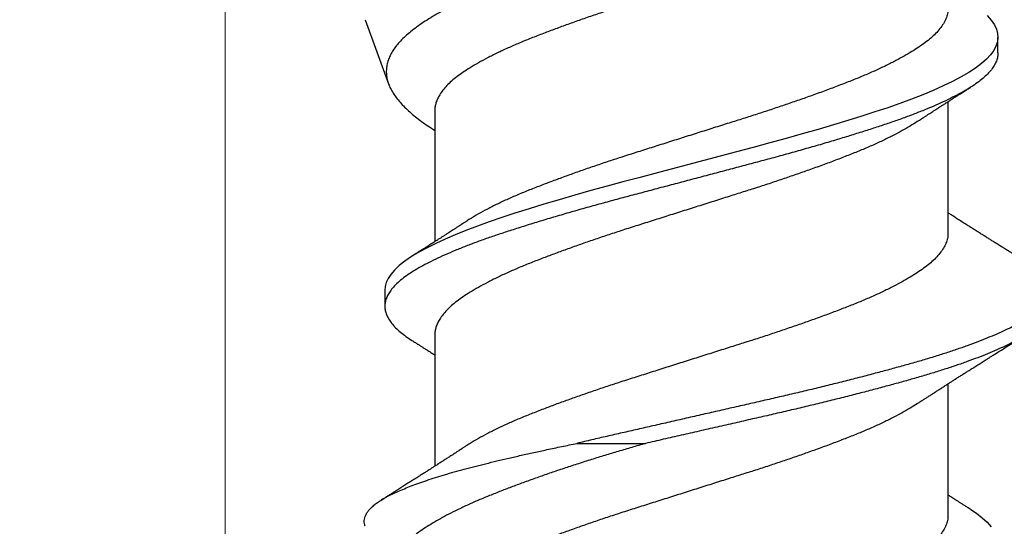
# Model space of a CAD drawing. Units: inches. Extents: x -34 to 537, y 20 to 654.
# Drawn here: x 79 to 79, y 102 to 102 of the extents above; entities that cross this region are included whole.
import ezdxf

# ---------------------------------------------------------------- set-up
doc = ezdxf.new("R2010")
doc.units = ezdxf.units.IN
doc.header["$LTSCALE"] = 0.5
doc.header["$MEASUREMENT"] = 0
doc.header["$PDSIZE"] = 1
doc.layers.get('Defpoints').update_dxf_attribs({"color": 251})
doc.layers.add('FHC ALUMINUM', color=1, linetype='Continuous')
doc.layers.add('FHC FASTENER', color=251, linetype='Continuous')
doc.styles.get("Standard").update_dxf_attribs({"font": 'arial.ttf'})
doc.dimstyles.get("Standard").update_dxf_attribs({"dimtxt": 0.18, "dimasz": 0.18, "dimexe": 0.18, "dimexo": 0.0625, "dimgap": 0.09, "dimtad": 0, "dimtih": 1, "dimtoh": 1, "dimdec": 4, "dimzin": 0, "dimdsep": 46, "dimtxsty": 'Standard', "dimcen": 0.09, "dimadec": 0, "dimazin": 0, "dimtfac": 1, "dimtdec": 4, "dimtofl": 0, "dimtmove": 0, "dimatfit": 3, "dimfxl": 1, "dimtolj": 1, "dimtzin": 0, "dimarcsym": 0})

# ---------------------------------------------------------------- blocks, each defined once
blk = doc.blocks.new('516X2PFSMS410')
for p, q in [((0.58382, 0.14301), (0.55567, 0.13276)), ((0.46507, 0.13437), (0.45813, 0.13437)), ((0.46507, 0.13437), (0.45813, 0.13437)), ((0.4455, 0.1125), (0.38795, 0.1125)), ((0.54398, 0.1125), (0.48643, 0.1125)), ((0.53559, 0.11305), (0.53524, 0.1125)), ((0.39798, 0.05017), (0.39798, 0.02011)), ((0.36659, -0.1125), (0.42413, -0.1125)), ((0.49033, -0.1125), (0.54787, -0.1125)), ((0.56924, -0.13438), (0.57618, -0.13438))]:
    blk.add_line(p, q)
at = {"flags": 128}
for points in [[(0.36895, -0.12248), (0.36733, -0.12491), (0.36536, -0.12748), (0.36337, -0.12966), (0.36137, -0.13143)], [(0.58559, -0.12966), (0.58359, -0.13143), (0.5816, -0.13279), (0.57962, -0.13373), (0.57774, -0.13424), (0.57589, -0.13437), (0.57404, -0.13412), (0.57216, -0.13349), (0.57026, -0.13249), (0.56835, -0.1311), (0.56645, -0.12933), (0.56455, -0.1272), (0.56258, -0.12459), (0.56063, -0.1216), (0.55869, -0.11824), (0.55673, -0.11451), (0.55474, -0.1104), (0.55275, -0.10594), (0.55084, -0.10137), (0.54894, -0.09651), (0.54706, -0.0914), (0.54519, -0.08604), (0.54335, -0.08047), (0.54148, -0.07464), (0.53959, -0.06858), (0.53769, -0.06231), (0.53569, -0.05555), (0.5337, -0.04861), (0.53172, -0.04154), (0.52976, -0.03437), (0.52782, -0.02712), (0.52587, -0.01976), (0.52399, -0.01266), (0.52208, -0.0055), (0.52018, 0.00169), (0.51827, 0.00887), (0.51638, 0.01601), (0.5145, 0.02308), (0.51265, 0.03005), (0.5108, 0.03694), (0.50883, 0.04408), (0.50684, 0.05111), (0.50485, 0.05799), (0.50285, 0.06468), (0.50086, 0.07117), (0.49889, 0.07741), (0.49704, 0.08312), (0.49519, 0.08859), (0.49331, 0.09383), (0.49142, 0.09883), (0.48951, 0.10355), (0.48761, 0.10798), (0.48571, 0.1121), (0.48382, 0.11589), (0.48186, 0.11949), (0.47993, 0.12271), (0.47797, 0.12557), (0.47599, 0.12804), (0.474, 0.13012), (0.472, 0.1318), (0.47025, 0.13293), (0.4685, 0.13373), (0.46678, 0.13422), (0.46507, 0.13437), (0.46507, 0.13437)]]:
    blk.add_lwpolyline(points, dxfattribs=at)
for points, knots in [([(0.3616, 0.14298), (0.36182, 0.14306), (0.36244, 0.1433), (0.36347, 0.14342), (0.3647, 0.14336), (0.36593, 0.14303), (0.36716, 0.14246), (0.36838, 0.14163), (0.3696, 0.14055), (0.37082, 0.13922), (0.37205, 0.13762), (0.37327, 0.13575), (0.37449, 0.13363), (0.37569, 0.13126), (0.3769, 0.12867), (0.37811, 0.12586), (0.37932, 0.12282), (0.38054, 0.11953), (0.38177, 0.116), (0.38301, 0.11222), (0.38424, 0.10822), (0.38546, 0.10401), (0.38667, 0.09961), (0.38787, 0.09502), (0.38907, 0.09024), (0.39028, 0.08525), (0.39151, 0.08005), (0.39275, 0.07466), (0.39399, 0.0691), (0.39528, 0.06316), (0.39661, 0.05687), (0.39752, 0.0524), (0.39798, 0.05017)], [0, 0, 0, 0, 0.01709, 0.049632, 0.082397, 0.115162, 0.147461, 0.179759, 0.212274, 0.244789, 0.277986, 0.311182, 0.344614, 0.378045, 0.410998, 0.44395, 0.477118, 0.510287, 0.544136, 0.577985, 0.612068, 0.646152, 0.680028, 0.713904, 0.748011, 0.782117, 0.816931, 0.851745, 0.8868, 0.921855, 0.960885, 1, 1, 1, 1]), ([(0.39672, 0.09897), (0.39647, 0.09936), (0.39601, 0.10006), (0.3954, 0.101), (0.39494, 0.1017), (0.39457, 0.10226), (0.39424, 0.10277), (0.39388, 0.10332), (0.39347, 0.10395), (0.39306, 0.10458), (0.39265, 0.10522), (0.39222, 0.10587), (0.39162, 0.1068), (0.39087, 0.10797), (0.38994, 0.1094), (0.38899, 0.11088), (0.38808, 0.1123), (0.38727, 0.11356), (0.3865, 0.11476), (0.3857, 0.11602), (0.38481, 0.11741), (0.38389, 0.11886), (0.38297, 0.12031), (0.38202, 0.12181), (0.38102, 0.12339), (0.3799, 0.12516), (0.37877, 0.12695), (0.37778, 0.12853), (0.37694, 0.12986), (0.37619, 0.13106), (0.37537, 0.13236), (0.37436, 0.13398), (0.37358, 0.13521), (0.37312, 0.13595), (0.3731, 0.13599)], [0, 0, 0, 0, 0.032023, 0.05737, 0.076024, 0.0892, 0.102917, 0.117987, 0.134142, 0.153756, 0.169406, 0.186111, 0.206937, 0.245038, 0.280922, 0.323405, 0.36433, 0.396467, 0.425592, 0.461916, 0.498719, 0.538164, 0.579732, 0.615995, 0.659502, 0.707824, 0.758649, 0.80396, 0.835457, 0.866565, 0.900443, 0.940621, 0.99662, 1, 1, 1, 1]), ([(0.56924, -0.13435), (0.56914, -0.13436), (0.56843, -0.13442), (0.56709, -0.13416), (0.56521, -0.13356), (0.56331, -0.13255), (0.56141, -0.13116), (0.5595, -0.12939), (0.55757, -0.12723), (0.55563, -0.12466), (0.55368, -0.12167), (0.55175, -0.1183), (0.54978, -0.11456), (0.5478, -0.11045), (0.54583, -0.10606), (0.5439, -0.10142), (0.542, -0.09656), (0.54011, -0.09145), (0.53825, -0.08609), (0.5364, -0.08049), (0.53453, -0.07467), (0.53265, -0.06861), (0.53071, -0.06224), (0.52875, -0.05558), (0.52675, -0.04864), (0.52477, -0.04157), (0.52281, -0.0344), (0.52088, -0.02712), (0.51896, -0.01987), (0.51704, -0.01266), (0.51514, -0.0055), (0.51323, 0.00169), (0.51133, 0.00887), (0.50943, 0.016), (0.50756, 0.02308), (0.50571, 0.03007), (0.50382, 0.03708), (0.50188, 0.04412), (0.4999, 0.05114), (0.4979, 0.05802), (0.4959, 0.06471), (0.49392, 0.0712), (0.49198, 0.07734), (0.49009, 0.08315), (0.48824, 0.08864), (0.48637, 0.09388), (0.48447, 0.09888), (0.48257, 0.1036), (0.48066, 0.10803), (0.47876, 0.11215), (0.47684, 0.116), (0.47492, 0.11955), (0.47299, 0.12278), (0.47103, 0.12564), (0.46905, 0.12811), (0.46706, 0.13019), (0.46514, 0.1318), (0.4633, 0.13298), (0.46156, 0.13379), (0.45983, 0.13427), (0.45808, 0.13443), (0.45627, 0.13425), (0.4544, 0.13368), (0.4525, 0.13273), (0.4506, 0.1314), (0.44869, 0.1297), (0.44679, 0.12762), (0.44494, 0.12525), (0.44373, 0.1234), (0.44314, 0.1225)], [0, 0, 0, 0, 0.00232, 0.017178, 0.032109, 0.047089, 0.062095, 0.077102, 0.092087, 0.107734, 0.123303, 0.138843, 0.154467, 0.170151, 0.185869, 0.200877, 0.215866, 0.230812, 0.245691, 0.260514, 0.275406, 0.290361, 0.305356, 0.32108, 0.336792, 0.352466, 0.368074, 0.383604, 0.399192, 0.41414, 0.42913, 0.444139, 0.459142, 0.474115, 0.489035, 0.503877, 0.518724, 0.534358, 0.550049, 0.565769, 0.58149, 0.597185, 0.612826, 0.62768, 0.642515, 0.657428, 0.672397, 0.687399, 0.702408, 0.717401, 0.732354, 0.74795, 0.763479, 0.779079, 0.794748, 0.810458, 0.826182, 0.840006, 0.853799, 0.867544, 0.881223, 0.896067, 0.910988, 0.925962, 0.940966, 0.955975, 0.970964, 0.985911, 1, 1, 1, 1]), ([(0.39798, 0.02011), (0.39739, 0.02211), (0.39621, 0.02612), (0.39445, 0.03207), (0.39269, 0.03795), (0.39089, 0.04379), (0.38906, 0.04957), (0.3872, 0.05527), (0.38532, 0.06086), (0.38341, 0.06637), (0.38148, 0.07179), (0.37952, 0.0771), (0.37755, 0.08225), (0.37556, 0.08727), (0.37357, 0.09213), (0.37155, 0.09681), (0.36949, 0.10126), (0.36745, 0.10539), (0.36544, 0.10918), (0.36346, 0.11266), (0.36146, 0.11591), (0.35943, 0.11894), (0.35739, 0.12173), (0.35533, 0.12427), (0.35328, 0.12654), (0.35125, 0.12848), (0.34924, 0.13008), (0.34725, 0.13137), (0.34525, 0.13239), (0.3432, 0.13314), (0.34114, 0.13361), (0.33904, 0.13379), (0.33694, 0.13367), (0.33489, 0.13326), (0.3329, 0.13259), (0.33093, 0.13168), (0.32894, 0.13049), (0.3269, 0.12902), (0.32484, 0.12727), (0.32273, 0.12523), (0.32061, 0.12292), (0.31854, 0.12041), (0.31652, 0.11772), (0.31482, 0.11529), (0.31377, 0.11365), (0.31338, 0.11304)], [0, 0, 0, 0, 0.0229227, 0.0458453, 0.0689041, 0.0919625, 0.115463, 0.1389636, 0.1626204, 0.1862773, 0.210612, 0.2349466, 0.2594537, 0.2839607, 0.3090232, 0.334085, 0.3593499, 0.3846148, 0.4082963, 0.4319778, 0.4558326, 0.4796875, 0.504091, 0.5284946, 0.5530903, 0.5776853, 0.6006276, 0.6235699, 0.6466853, 0.6698008, 0.6934619, 0.7171231, 0.7409723, 0.7648216, 0.7869059, 0.8089896, 0.8312403, 0.8534912, 0.8762725, 0.8990538, 0.9220194, 0.944985, 0.9661519, 0.9873188, 1, 1, 1, 1]), ([(0.6202, 0.02011), (0.61961, 0.02211), (0.61844, 0.02612), (0.61667, 0.03207), (0.61491, 0.03795), (0.61311, 0.04379), (0.61128, 0.04957), (0.60942, 0.05527), (0.60755, 0.06086), (0.60564, 0.06637), (0.6037, 0.07179), (0.60174, 0.0771), (0.59977, 0.08225), (0.59778, 0.08727), (0.59579, 0.09213), (0.59377, 0.09681), (0.59171, 0.10126), (0.58967, 0.10539), (0.58766, 0.10918), (0.58568, 0.11266), (0.58368, 0.11591), (0.58166, 0.11894), (0.57962, 0.12173), (0.57756, 0.12427), (0.5755, 0.12654), (0.57347, 0.12848), (0.57146, 0.13008), (0.56947, 0.13137), (0.56747, 0.13239), (0.56543, 0.13314), (0.56336, 0.13361), (0.56127, 0.13379), (0.55916, 0.13367), (0.55711, 0.13326), (0.55512, 0.13259), (0.55316, 0.13168), (0.55116, 0.13049), (0.54913, 0.12902), (0.54706, 0.12727), (0.54495, 0.12523), (0.54284, 0.12292), (0.54076, 0.12041), (0.53874, 0.11772), (0.53704, 0.11529), (0.536, 0.11365), (0.5356, 0.11304)], [0, 0, 0, 0, 0.0229227, 0.0458453, 0.0689041, 0.0919625, 0.115463, 0.1389636, 0.1626204, 0.1862773, 0.210612, 0.2349466, 0.2594537, 0.2839607, 0.3090232, 0.334085, 0.3593499, 0.3846148, 0.4082963, 0.4319778, 0.4558326, 0.4796875, 0.504091, 0.5284946, 0.5530903, 0.5776853, 0.6006276, 0.6235699, 0.6466853, 0.6698008, 0.6934619, 0.7171231, 0.7409723, 0.7648216, 0.7869059, 0.8089896, 0.8312403, 0.8534912, 0.8762725, 0.8990538, 0.9220194, 0.944985, 0.9661519, 0.9873188, 1, 1, 1, 1]), ([(0.44314, 0.12251), (0.44281, 0.122), (0.44222, 0.12106), (0.44138, 0.11974), (0.44065, 0.11859), (0.43997, 0.11753), (0.43932, 0.1165), (0.43869, 0.11552), (0.43812, 0.11462), (0.4376, 0.11381), (0.43716, 0.11312), (0.43689, 0.11269), (0.43676, 0.1125)], [0, 0, 0, 0, 0.152858, 0.281759, 0.393011, 0.498841, 0.600249, 0.701034, 0.793772, 0.870698, 0.942607, 1, 1, 1, 1]), ([(0.4952, 0.09897), (0.49499, 0.0993), (0.4946, 0.09989), (0.4941, 0.10065), (0.49374, 0.10121), (0.49346, 0.10164), (0.4932, 0.10203), (0.49292, 0.10246), (0.49261, 0.10294), (0.49218, 0.1036), (0.49165, 0.10441), (0.49106, 0.10532), (0.49046, 0.10625), (0.48981, 0.10726), (0.48909, 0.10837), (0.48837, 0.10949), (0.48769, 0.11055), (0.48706, 0.11153), (0.48649, 0.11241), (0.48592, 0.11331), (0.48525, 0.11435), (0.48448, 0.11555), (0.48372, 0.11675), (0.48302, 0.11784), (0.4824, 0.11882), (0.48174, 0.11986), (0.48095, 0.1211), (0.48037, 0.12201), (0.48006, 0.12251)], [0, 0, 0, 0, 0.042438, 0.075106, 0.097987, 0.113366, 0.129899, 0.148415, 0.168918, 0.190154, 0.233273, 0.273072, 0.30615, 0.351016, 0.402337, 0.4478, 0.493804, 0.53665, 0.572549, 0.605825, 0.651492, 0.704521, 0.759362, 0.804383, 0.842429, 0.884248, 0.936763, 1, 1, 1, 1]), ([(0.41537, -0.09898), (0.41472, -0.09796), (0.41341, -0.09592), (0.41143, -0.09247), (0.40937, -0.08863), (0.40726, -0.08435), (0.40509, -0.07966), (0.40294, -0.07468), (0.40083, -0.06943), (0.3987, -0.06393), (0.39655, -0.05818), (0.39443, -0.05236), (0.39238, -0.04653), (0.39038, -0.04072), (0.3884, -0.03481), (0.38644, -0.0288), (0.38451, -0.02271), (0.3825, -0.01636), (0.3804, -0.00974), (0.37823, -0.00288), (0.37605, 0.00399), (0.37387, 0.01084), (0.37172, 0.01763), (0.3696, 0.02434), (0.36754, 0.03078), (0.36551, 0.03693), (0.36353, 0.04282), (0.36153, 0.04857), (0.35953, 0.05418), (0.35755, 0.05961), (0.35552, 0.06499), (0.35346, 0.0703), (0.35134, 0.0755), (0.34919, 0.08043), (0.34702, 0.08508), (0.34484, 0.08942), (0.34266, 0.09343), (0.34056, 0.09698), (0.33855, 0.10008), (0.33662, 0.10279), (0.33466, 0.10518), (0.33268, 0.10726), (0.33069, 0.109), (0.32877, 0.11034), (0.32693, 0.11133), (0.32519, 0.112), (0.32346, 0.11242), (0.32232, 0.11247), (0.32176, 0.1125)], [0, 0, 0, 0, 0.020929, 0.042062, 0.06324, 0.086351, 0.109419, 0.132395, 0.155233, 0.178112, 0.201119, 0.224205, 0.245392, 0.266564, 0.287681, 0.308705, 0.32962, 0.350616, 0.373636, 0.396728, 0.419841, 0.442924, 0.465928, 0.488801, 0.511644, 0.532705, 0.553846, 0.575028, 0.596212, 0.617358, 0.638429, 0.661283, 0.684143, 0.707138, 0.730216, 0.753329, 0.776424, 0.799452, 0.820459, 0.841373, 0.862386, 0.883496, 0.904664, 0.925852, 0.944478, 0.963062, 0.981578, 1, 1, 1, 1]), ([(0.53911, -0.09898), (0.53846, -0.09796), (0.53715, -0.09592), (0.53517, -0.09247), (0.53311, -0.08863), (0.531, -0.08435), (0.52883, -0.07966), (0.52668, -0.07468), (0.52457, -0.06943), (0.52244, -0.06393), (0.52029, -0.05818), (0.51818, -0.05236), (0.51612, -0.04653), (0.51412, -0.04072), (0.51214, -0.03481), (0.51018, -0.0288), (0.50825, -0.02271), (0.50624, -0.01636), (0.50414, -0.00974), (0.50197, -0.00288), (0.49979, 0.00399), (0.49761, 0.01084), (0.49546, 0.01763), (0.49334, 0.02434), (0.49128, 0.03078), (0.48925, 0.03693), (0.48727, 0.04282), (0.48527, 0.04857), (0.48327, 0.05418), (0.48129, 0.05961), (0.47926, 0.06499), (0.4772, 0.0703), (0.47508, 0.0755), (0.47293, 0.08043), (0.47076, 0.08508), (0.46858, 0.08942), (0.4664, 0.09343), (0.4643, 0.09698), (0.46229, 0.10008), (0.46036, 0.10279), (0.4584, 0.10518), (0.45642, 0.10726), (0.45443, 0.109), (0.45251, 0.11034), (0.45067, 0.11133), (0.44893, 0.112), (0.4472, 0.11242), (0.44606, 0.11247), (0.4455, 0.1125)], [0, 0, 0, 0, 0.020928, 0.042061, 0.063239, 0.08635, 0.109418, 0.132394, 0.155232, 0.178111, 0.201118, 0.224204, 0.245392, 0.266564, 0.28768, 0.308704, 0.329619, 0.350616, 0.373635, 0.396727, 0.41984, 0.442924, 0.465927, 0.488801, 0.511643, 0.532704, 0.553846, 0.575028, 0.596212, 0.617358, 0.638428, 0.661283, 0.684143, 0.707137, 0.730216, 0.753329, 0.776424, 0.799452, 0.820459, 0.841373, 0.862386, 0.883496, 0.904664, 0.925852, 0.944478, 0.963062, 0.981578, 1, 1, 1, 1]), ([(0.63759, -0.09898), (0.63694, -0.09796), (0.63563, -0.09592), (0.63365, -0.09247), (0.6316, -0.08863), (0.62948, -0.08435), (0.62731, -0.07966), (0.62516, -0.07468), (0.62305, -0.06943), (0.62092, -0.06393), (0.61877, -0.05818), (0.61666, -0.05236), (0.6146, -0.04653), (0.6126, -0.04072), (0.61062, -0.03481), (0.60866, -0.0288), (0.60673, -0.02271), (0.60472, -0.01636), (0.60262, -0.00974), (0.60045, -0.00288), (0.59827, 0.00399), (0.5961, 0.01084), (0.59394, 0.01763), (0.59182, 0.02434), (0.58976, 0.03078), (0.58774, 0.03693), (0.58575, 0.04282), (0.58375, 0.04857), (0.58176, 0.05418), (0.57977, 0.05961), (0.57774, 0.06499), (0.57568, 0.0703), (0.57356, 0.0755), (0.57141, 0.08043), (0.56924, 0.08508), (0.56706, 0.08942), (0.56488, 0.09343), (0.56279, 0.09698), (0.56077, 0.10008), (0.55884, 0.10279), (0.55688, 0.10518), (0.5549, 0.10726), (0.55291, 0.109), (0.55099, 0.11034), (0.54916, 0.11133), (0.54741, 0.112), (0.54568, 0.11242), (0.54455, 0.11247), (0.54398, 0.1125)], [0, 0, 0, 0, 0.020929, 0.042062, 0.06324, 0.086351, 0.109419, 0.132395, 0.155233, 0.178112, 0.201119, 0.224205, 0.245392, 0.266564, 0.287681, 0.308705, 0.32962, 0.350616, 0.373636, 0.396728, 0.419841, 0.442924, 0.465928, 0.488801, 0.511644, 0.532705, 0.553846, 0.575028, 0.596212, 0.617358, 0.638429, 0.661283, 0.684143, 0.707138, 0.730216, 0.753329, 0.776424, 0.799452, 0.820459, 0.841373, 0.862386, 0.883496, 0.904664, 0.925852, 0.944478, 0.963062, 0.981578, 1, 1, 1, 1]), ([(0.36659, -0.11245), (0.36632, -0.11246), (0.36534, -0.11251), (0.36364, -0.11215), (0.36148, -0.11139), (0.35931, -0.11019), (0.35713, -0.10858), (0.35502, -0.10662), (0.35298, -0.10436), (0.35104, -0.10186), (0.3491, -0.09904), (0.34714, -0.09591), (0.34515, -0.09247), (0.3431, -0.08862), (0.34098, -0.08435), (0.33881, -0.07966), (0.33666, -0.07468), (0.33455, -0.06943), (0.33242, -0.06393), (0.33027, -0.05818), (0.32816, -0.05236), (0.3261, -0.04653), (0.3241, -0.04072), (0.32212, -0.03481), (0.32016, -0.0288), (0.31823, -0.02271), (0.31622, -0.01636), (0.31412, -0.00974), (0.31195, -0.00288), (0.30977, 0.00399), (0.3076, 0.01084), (0.30544, 0.01763), (0.30332, 0.02434), (0.30126, 0.03078), (0.29924, 0.03693), (0.29725, 0.04282), (0.29525, 0.04857), (0.29326, 0.05418), (0.29127, 0.05961), (0.28924, 0.06499), (0.28718, 0.0703), (0.28506, 0.0755), (0.28291, 0.08043), (0.28074, 0.08508), (0.27856, 0.08943), (0.27638, 0.09342), (0.27452, 0.0966), (0.2734, 0.09831), (0.27298, 0.09894)], [0, 0, 0, 0, 0.00883, 0.031746, 0.054778, 0.077876, 0.100989, 0.124066, 0.145147, 0.166117, 0.187046, 0.208094, 0.229227, 0.250406, 0.273518, 0.296587, 0.319564, 0.342403, 0.365283, 0.388291, 0.411378, 0.432566, 0.453739, 0.474857, 0.495881, 0.516797, 0.537794, 0.560815, 0.583908, 0.607022, 0.630106, 0.653111, 0.675985, 0.698829, 0.719891, 0.741033, 0.762216, 0.783401, 0.804548, 0.825619, 0.848474, 0.871336, 0.894331, 0.917411, 0.940524, 0.963621, 0.986649, 1, 1, 1, 1]), ([(0.49033, -0.11245), (0.49006, -0.11246), (0.48908, -0.11251), (0.48738, -0.11215), (0.48522, -0.11139), (0.48305, -0.11019), (0.48087, -0.10858), (0.47876, -0.10662), (0.47672, -0.10436), (0.47478, -0.10186), (0.47284, -0.09904), (0.47088, -0.09591), (0.46889, -0.09247), (0.46684, -0.08862), (0.46472, -0.08435), (0.46255, -0.07966), (0.4604, -0.07468), (0.45829, -0.06943), (0.45616, -0.06393), (0.45401, -0.05818), (0.4519, -0.05236), (0.44984, -0.04653), (0.44785, -0.04072), (0.44586, -0.03481), (0.4439, -0.0288), (0.44197, -0.02271), (0.43996, -0.01636), (0.43786, -0.00974), (0.43569, -0.00288), (0.43351, 0.00399), (0.43134, 0.01084), (0.42918, 0.01763), (0.42706, 0.02434), (0.425, 0.03078), (0.42298, 0.03693), (0.42099, 0.04282), (0.41899, 0.04857), (0.417, 0.05418), (0.41501, 0.05961), (0.41298, 0.06499), (0.41092, 0.0703), (0.4088, 0.0755), (0.40665, 0.08043), (0.40448, 0.08508), (0.4023, 0.08943), (0.40013, 0.09342), (0.39825, 0.09661), (0.39712, 0.09834), (0.39669, 0.09898)], [0, 0, 0, 0, 0.008827, 0.031736, 0.05476, 0.077851, 0.100956, 0.124027, 0.1451, 0.166064, 0.186986, 0.208027, 0.229153, 0.250326, 0.27343, 0.296492, 0.319462, 0.342294, 0.365166, 0.388167, 0.411246, 0.432428, 0.453594, 0.474705, 0.495723, 0.516632, 0.537622, 0.560636, 0.583721, 0.606828, 0.629905, 0.652902, 0.675769, 0.698605, 0.719661, 0.740796, 0.761972, 0.78315, 0.804291, 0.825355, 0.848203, 0.871057, 0.894045, 0.917117, 0.940223, 0.963312, 0.986334, 1, 1, 1, 1]), ([(0.58881, -0.11245), (0.58854, -0.11246), (0.58756, -0.11251), (0.58586, -0.11215), (0.5837, -0.11139), (0.58153, -0.11019), (0.57935, -0.10858), (0.57724, -0.10662), (0.57521, -0.10436), (0.57326, -0.10186), (0.57132, -0.09904), (0.56936, -0.09591), (0.56737, -0.09247), (0.56532, -0.08862), (0.5632, -0.08435), (0.56103, -0.07966), (0.55888, -0.07468), (0.55677, -0.06943), (0.55465, -0.06393), (0.55249, -0.05818), (0.55038, -0.05236), (0.54832, -0.04653), (0.54633, -0.04072), (0.54435, -0.03481), (0.54239, -0.0288), (0.54045, -0.02271), (0.53844, -0.01636), (0.53634, -0.00974), (0.53417, -0.00288), (0.53199, 0.00399), (0.52982, 0.01084), (0.52766, 0.01763), (0.52554, 0.02434), (0.52349, 0.03078), (0.52146, 0.03693), (0.51947, 0.04282), (0.51748, 0.04857), (0.51548, 0.05418), (0.51349, 0.05961), (0.51146, 0.06499), (0.5094, 0.0703), (0.50728, 0.0755), (0.50513, 0.08043), (0.50296, 0.08508), (0.50078, 0.08943), (0.49861, 0.09342), (0.49674, 0.0966), (0.49562, 0.09831), (0.4952, 0.09894)], [0, 0, 0, 0, 0.00883, 0.031746, 0.054778, 0.077876, 0.100989, 0.124066, 0.145147, 0.166117, 0.187046, 0.208094, 0.229227, 0.250406, 0.273518, 0.296587, 0.319564, 0.342403, 0.365283, 0.388291, 0.411378, 0.432566, 0.453739, 0.474857, 0.495881, 0.516797, 0.537794, 0.560815, 0.583908, 0.607022, 0.630106, 0.653111, 0.675985, 0.698829, 0.719891, 0.741033, 0.762216, 0.783401, 0.804548, 0.825619, 0.848474, 0.871336, 0.894331, 0.917411, 0.940524, 0.963621, 0.986649, 1, 1, 1, 1]), ([(0.47828, -0.14549), (0.47816, -0.1457), (0.47747, -0.14686), (0.47621, -0.14864), (0.4745, -0.1508), (0.47279, -0.1526), (0.47108, -0.15405), (0.46938, -0.15514), (0.46769, -0.15587), (0.46601, -0.15625), (0.46436, -0.15628), (0.4627, -0.15595), (0.46102, -0.15527), (0.45934, -0.15425), (0.45766, -0.15289), (0.45598, -0.15119), (0.4543, -0.14914), (0.45261, -0.14675), (0.45093, -0.14402), (0.44926, -0.14096), (0.4476, -0.13759), (0.44592, -0.13389), (0.44422, -0.12988), (0.44252, -0.12556), (0.44081, -0.12096), (0.4391, -0.11608), (0.4374, -0.11095), (0.43571, -0.10557), (0.43405, -0.10001), (0.43242, -0.09426), (0.43078, -0.08834), (0.42913, -0.0822), (0.42744, -0.07582), (0.42574, -0.06922), (0.42403, -0.06242), (0.42232, -0.05548), (0.42063, -0.04842), (0.41895, -0.04128), (0.41729, -0.03406), (0.41564, -0.02682), (0.41398, -0.01957), (0.41233, -0.01232), (0.41066, -0.00503), (0.409, 0.00227), (0.40733, 0.00957), (0.4057, 0.0167), (0.40412, 0.02364), (0.40258, 0.03038), (0.40106, 0.03705), (0.39953, 0.04366), (0.3985, 0.04799), (0.39798, 0.05017)], [0, 0, 0, 0, 0.00467, 0.025755, 0.04689, 0.068049, 0.089204, 0.110329, 0.131351, 0.152291, 0.173146, 0.194073, 0.215085, 0.235781, 0.25651, 0.277246, 0.297966, 0.319064, 0.340093, 0.361025, 0.381948, 0.402969, 0.424063, 0.445203, 0.466316, 0.487423, 0.508495, 0.529508, 0.550436, 0.570917, 0.591481, 0.612124, 0.632823, 0.653977, 0.675136, 0.696274, 0.717365, 0.738381, 0.759298, 0.780237, 0.80072, 0.821268, 0.841859, 0.862466, 0.883066, 0.903634, 0.922974, 0.942244, 0.961436, 0.98068, 1, 1, 1, 1]), ([(0.45813, -0.15621), (0.45789, -0.15622), (0.4571, -0.15625), (0.45575, -0.15594), (0.45407, -0.15527), (0.4524, -0.15425), (0.45072, -0.15289), (0.44904, -0.15119), (0.44735, -0.14914), (0.44567, -0.14675), (0.44398, -0.14402), (0.44232, -0.14096), (0.44066, -0.13759), (0.43898, -0.13389), (0.43728, -0.12988), (0.43557, -0.12556), (0.43386, -0.12096), (0.43216, -0.11608), (0.43046, -0.11095), (0.42877, -0.10557), (0.42711, -0.10001), (0.42548, -0.09426), (0.42384, -0.08834), (0.42218, -0.0822), (0.4205, -0.07582), (0.4188, -0.06922), (0.41709, -0.06242), (0.41538, -0.05548), (0.41368, -0.04842), (0.412, -0.04128), (0.41034, -0.03406), (0.40865, -0.02664), (0.40691, -0.01903), (0.40513, -0.01123), (0.40334, -0.00338), (0.40155, 0.00447), (0.39976, 0.01232), (0.39857, 0.01751), (0.39798, 0.02011)], [0, 0, 0, 0, 0.011933, 0.039883, 0.067948, 0.095591, 0.123277, 0.150975, 0.178649, 0.206829, 0.234915, 0.262873, 0.29082, 0.318897, 0.347071, 0.375307, 0.403507, 0.431698, 0.459844, 0.48791, 0.515861, 0.543218, 0.570683, 0.598256, 0.625903, 0.654157, 0.682418, 0.710652, 0.738821, 0.766891, 0.79483, 0.822796, 0.852218, 0.881739, 0.911319, 0.940916, 0.97049, 1, 1, 1, 1]), ([(0.41536, -0.09897), (0.41562, -0.09936), (0.41608, -0.10006), (0.41669, -0.101), (0.41715, -0.1017), (0.41751, -0.10226), (0.41785, -0.10277), (0.41821, -0.10332), (0.41861, -0.10395), (0.41902, -0.10458), (0.41944, -0.10522), (0.41986, -0.10587), (0.42046, -0.1068), (0.42122, -0.10797), (0.42214, -0.1094), (0.42309, -0.11088), (0.424, -0.1123), (0.42481, -0.11356), (0.42558, -0.11476), (0.42639, -0.11602), (0.42727, -0.11741), (0.4282, -0.11886), (0.42912, -0.12031), (0.43007, -0.12181), (0.43107, -0.12339), (0.43218, -0.12516), (0.43331, -0.12695), (0.43431, -0.12853), (0.43515, -0.12986), (0.4359, -0.13106), (0.43672, -0.13236), (0.43773, -0.13398), (0.43888, -0.13582), (0.44012, -0.1378), (0.44105, -0.1393), (0.44172, -0.14037), (0.44212, -0.14101), (0.44257, -0.14174), (0.44317, -0.1427), (0.44397, -0.14399), (0.44458, -0.14497), (0.44492, -0.14552)], [0, 0, 0, 0, 0.025508, 0.045699, 0.060559, 0.071055, 0.081981, 0.093985, 0.106854, 0.122478, 0.134944, 0.148251, 0.16484, 0.19519, 0.223775, 0.257616, 0.290215, 0.315815, 0.339015, 0.367949, 0.397265, 0.428687, 0.461799, 0.490685, 0.525341, 0.563833, 0.604319, 0.640413, 0.665502, 0.690282, 0.717268, 0.749273, 0.79388, 0.835682, 0.876006, 0.890335, 0.903638, 0.917232, 0.937408, 0.964993, 1, 1, 1, 1]), ([(0.5391, -0.09897), (0.53932, -0.0993), (0.5397, -0.09989), (0.54021, -0.10065), (0.54057, -0.10121), (0.54085, -0.10164), (0.5411, -0.10203), (0.54139, -0.10246), (0.54169, -0.10294), (0.54213, -0.1036), (0.54266, -0.10441), (0.54325, -0.10532), (0.54385, -0.10625), (0.5445, -0.10726), (0.54522, -0.10837), (0.54594, -0.10949), (0.54662, -0.11055), (0.54725, -0.11153), (0.54781, -0.11241), (0.54839, -0.11331), (0.54906, -0.11435), (0.54983, -0.11555), (0.55059, -0.11675), (0.55128, -0.11784), (0.55191, -0.11882), (0.55257, -0.11986), (0.55336, -0.1211), (0.55393, -0.12201), (0.55425, -0.12251)], [0, 0, 0, 0, 0.042438, 0.075106, 0.097987, 0.113366, 0.129899, 0.148415, 0.168918, 0.190154, 0.233273, 0.273072, 0.30615, 0.351016, 0.402337, 0.4478, 0.493804, 0.53665, 0.572549, 0.605825, 0.651492, 0.704521, 0.759362, 0.804383, 0.842429, 0.884248, 0.936763, 1, 1, 1, 1]), ([(0.36895, -0.12251), (0.36927, -0.122), (0.36987, -0.12106), (0.3707, -0.11974), (0.37143, -0.11859), (0.37211, -0.11753), (0.37276, -0.1165), (0.37339, -0.11552), (0.37397, -0.11462), (0.37448, -0.11381), (0.37492, -0.11312), (0.3752, -0.11269), (0.37532, -0.1125)], [0, 0, 0, 0, 0.152858, 0.281759, 0.393011, 0.498841, 0.600249, 0.701034, 0.793772, 0.870698, 0.942607, 1, 1, 1, 1]), ([(0.47828, -0.14552), (0.47859, -0.14502), (0.47915, -0.14411), (0.47991, -0.1429), (0.48049, -0.14196), (0.48093, -0.14126), (0.4813, -0.14066), (0.48185, -0.13978), (0.48263, -0.13852), (0.48359, -0.13698), (0.48457, -0.13541), (0.48552, -0.1339), (0.48643, -0.13244), (0.4873, -0.13105), (0.48815, -0.12969), (0.48908, -0.12822), (0.4901, -0.12661), (0.49116, -0.12492), (0.4922, -0.12328), (0.49324, -0.12164), (0.49434, -0.1199), (0.4955, -0.11808), (0.49664, -0.11628), (0.49767, -0.11468), (0.49847, -0.11343), (0.49891, -0.11274), (0.49906, -0.1125)], [0, 0, 0, 0, 0.045308, 0.081986, 0.110047, 0.129531, 0.146031, 0.163724, 0.209766, 0.260192, 0.303078, 0.351662, 0.39732, 0.435692, 0.477266, 0.520603, 0.569674, 0.623695, 0.673889, 0.719591, 0.772763, 0.831907, 0.885494, 0.937316, 0.978092, 1, 1, 1, 1])]:
    blk.add_open_spline(points, degree=3, knots=knots)
blk = doc.blocks.new('*D4500')
at = {"color": 0, "lineweight": -2, "transparency": 16777216}
for p, q in [((78.74602, 104.2189), (75.60052, 104.2189)), ((75.87052, 103.9489), (75.87052, 103.22319)), ((75.87052, 101.49718), (75.87052, 102.22288)), ((77.43352, 101.22718), (75.60052, 101.22718))]:
    blk.add_line(p, q, dxfattribs=at)
at = {"color": 0, "transparency": 16777216}
for points in [[(75.82552, 103.9489), (75.91552, 103.9489), (75.87052, 104.2189)], [(75.82552, 101.49718), (75.91552, 101.49718), (75.87052, 101.22718)]]:
    blk.add_solid(points, dxfattribs=at)
at = {"layer": 'Defpoints', "color": 0, "transparency": 16777216}
for p in [(75.87052, 104.2189), (78.83977, 104.2189), (77.52727, 101.22718)]:
    blk.add_point(p, dxfattribs=at)
at = {"color": 0, "lineweight": 5, "transparency": 16777216, "insert": (75.87052, 102.72304), "char_height": 0.27, "attachment_point": 5}
blk.add_mtext('\\A1;3"\\PSTD. GAP', dxfattribs=at)
blk = doc.blocks.new('*D4499')
at = {"color": 0, "lineweight": -2, "transparency": 16777216}
for p, q in [((79.93352, 128.92721), (72.93656, 128.92721)), ((73.20656, 128.65721), (73.20656, 115.57744)), ((73.20656, 101.49718), (73.20656, 114.57695)), ((77.43352, 101.22718), (72.93656, 101.22718))]:
    blk.add_line(p, q, dxfattribs=at)
at = {"color": 0, "transparency": 16777216}
for points in [[(73.16156, 128.65721), (73.25156, 128.65721), (73.20656, 128.92721)], [(73.16156, 101.49718), (73.25156, 101.49718), (73.20656, 101.22718)]]:
    blk.add_solid(points, dxfattribs=at)
at = {"layer": 'Defpoints', "color": 0, "transparency": 16777216}
for p in [(73.20656, 128.92721), (80.02727, 128.92721), (77.52727, 101.22718)]:
    blk.add_point(p, dxfattribs=at)
at = {"color": 0, "lineweight": 5, "transparency": 16777216, "insert": (73.20656, 115.07719), "char_height": 0.27, "attachment_point": 5}
blk.add_mtext('\\A1;42"\\PTYP. POST HEIGHT', dxfattribs=at)

msp = doc.modelspace()

# ---------------------------------------------------------------- linework, layer by layer
at = {"layer": 'FHC ALUMINUM', "lineweight": 5, "transparency": 33554687}
msp.add_lwpolyline([(81.21477, 115.62031), (81.21477, 101.60218), (78.83977, 101.60218), (78.83977, 114.34073)], dxfattribs=at)

# ---------------------------------------------------------------- block references
at = {"layer": 'FHC FASTENER', "lineweight": 5, "transparency": 33554687, "rotation": 90}
msp.add_blockref('516X2PFSMS410', (79.0442, 101.28982), dxfattribs=at)

# ---------------------------------------------------------------- dimensions: what is measured, and where the dimension line sits
at = {"lineweight": 5, "transparency": 33554687}
dim = msp.add_linear_dim(base=(73.20656, 128.92721), p1=(77.52727, 101.22718), p2=(80.02727, 128.92721), angle=90, text='42"\\PTYP. POST HEIGHT', dimstyle='Standard', override={"dimscale": 1.5, "dimlunit": 4}, dxfattribs=at)
dim.commit()
dim.dimension.update_dxf_attribs({"geometry": '*D4499', "text_midpoint": (73.20656, 115.07719), "dimtype": 160})
dim = msp.add_linear_dim(base=(75.87052, 104.2189), p1=(77.52727, 101.22718), p2=(78.83977, 104.2189), angle=90, text='<>\\PSTD. GAP', dimstyle='Standard', override={"dimscale": 1.5, "dimlunit": 4}, dxfattribs=at)
dim.commit()
dim.dimension.update_dxf_attribs({"geometry": '*D4500', "text_midpoint": (75.87052, 102.72304)})

doc.saveas('drawing.dxf')
